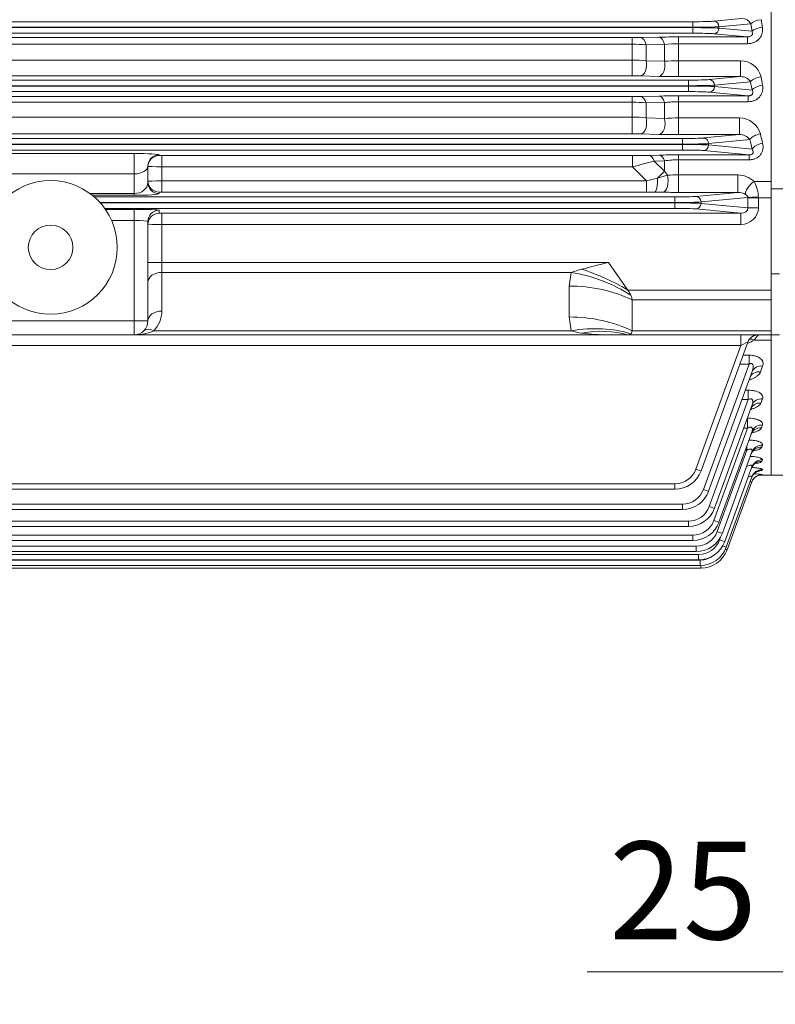
# Model space of a CAD drawing. Units: millimetres. Extents: x 0 to 3861, y 0 to 2730.
# Drawn here: x 1038 to 1310, y 985 to 1339 of the extents above; entities that cross this region are included whole.
import ezdxf

# ---------------------------------------------------------------- set-up
doc = ezdxf.new("R2010")
doc.units = ezdxf.units.MM
doc.header["$LTSCALE"] = 130
doc.layers.get('0').update_dxf_attribs({"linetype": 'CONTINUOUS', "lineweight": 30})
doc.layers.get('DEFPOINTS').update_dxf_attribs({"linetype": 'CONTINUOUS'})
doc.layers.add('DIMENSION LINE', color=2, linetype='CONTINUOUS', lineweight=13)
doc.layers.add('OUTLINE', color=3, linetype='CONTINUOUS', lineweight=20)
doc.styles.get("Standard").update_dxf_attribs({"font": 'romans.shx', "width": 0.8, "bigfont": 'whgtxt.shx'})
doc.dimstyles.get("Standard").update_dxf_attribs({"dimscale": 11.7, "dimtxt": 3, "dimasz": 3, "dimexe": 1, "dimexo": 1, "dimgap": 1, "dimtad": 1, "dimdec": 1, "dimzin": 9, "dimdsep": 46, "dimtxsty": 'Standard', "dimblk": 'OPEN', "dimcen": 0, "dimclrd": 256, "dimclre": 256, "dimclrt": 7, "dimadec": 1, "dimazin": 2, "dimtfac": 1, "dimtdec": 1, "dimtmove": 0, "dimatfit": 3, "dimldrblk": 'OPEN', "dimfxl": 0, "dimtolj": 1, "dimtzin": 0, "dimlwd": 9, "dimlwe": 9, "dimarcsym": 0})

# ---------------------------------------------------------------- blocks, each defined once
blk = doc.blocks.new('_DotSmall')
at = {"color": 0, "linetype": 'ByBlock', "const_width": 0.5}
blk.add_lwpolyline([(-0.0625, 0, 1), (0.0625, 0, 1)], format="xyb", close=True, dxfattribs=at)
blk = doc.blocks.new('_Open')
at = {"color": 0, "linetype": 'ByBlock', "lineweight": -2}
for p, q in [((-1, 0.167), (0, 0)), ((-1, -0.167), (0, 0)), ((0, 0), (-1, 0))]:
    blk.add_line(p, q, dxfattribs=at)
blk = doc.blocks.new('*D6')
at = {"layer": 'DEFPOINTS', "color": 0, "transparency": 16777216}
for p in [(1381.57, 1100.87), (1406.57, 1100.87), (1406.57, 996.87)]:
    blk.add_point(p, dxfattribs=at)
at = {"layer": 'DIMENSION LINE', "lineweight": 9, "transparency": 16777216}
for p, q in [((1381.57, 1089.17), (1381.57, 985.17)), ((1406.57, 1089.17), (1406.57, 985.17)), ((1346.47, 996.87), (1242.51, 996.87)), ((1406.57, 996.87), (1381.57, 996.87)), ((1406.57, 996.87), (1476.77, 996.87))]:
    blk.add_line(p, q, dxfattribs=at)
at = {"layer": 'DIMENSION LINE', "lineweight": 9, "transparency": 16777216, "xscale": 35.09999999999999, "yscale": 35.09999999999999, "zscale": 35.09999999999999, "rotation": 180}
blk.add_blockref('_DotSmall', (1406.57, 996.87), dxfattribs=at)
at = {"layer": 'DIMENSION LINE', "lineweight": 9, "transparency": 16777216, "xscale": 35.09999999999999, "yscale": 35.09999999999999, "zscale": 35.09999999999999}
blk.add_blockref('_Open', (1381.57, 996.87), dxfattribs=at)
at = {"layer": 'DIMENSION LINE', "color": 7, "transparency": 16777216, "insert": (1276.94, 1026.12), "char_height": 35.1, "attachment_point": 5}
blk.add_mtext('\\A1;\\A1;25', dxfattribs=at)

msp = doc.modelspace()

# ---------------------------------------------------------------- linework, layer by layer
at = {"layer": 'OUTLINE'}
for p, q in [((1308.57, 1175.37), (1308.57, 1686.37)), ((1308.57, 1278.38), (1308.57, 1583.37)), ((784.71, 1338.44), (1280.44, 1338.44)), ((1280.44, 1334.31), (1280.44, 1338.44)), ((1287.95, 1338.63), (1297.98, 1339.59)), ((1280.44, 1336.44), (784.71, 1336.44)), ((784.71, 1336.31), (1280.44, 1336.31)), ((1301.32, 1337.73), (1289.83, 1336.63)), ((1289.83, 1336.63), (1289.83, 1336.12)), ((1289.83, 1336.12), (1301.71, 1334.98)), ((1280.44, 1334.31), (784.71, 1334.31)), ((806.51, 1332.71), (1258.64, 1332.71)), ((1258.64, 1318.95), (1258.64, 1332.71)), ((1261.64, 1332.74), (1268.25, 1332.89)), ((1275.25, 1318.71), (1275.25, 1332.96)), ((1275.25, 1332.96), (1300.06, 1332.96)), ((1300.06, 1332.96), (1287.95, 1334.12)), ((1300.06, 1330.53), (1300.06, 1332.96)), ((1258.64, 1330.33), (806.51, 1330.33)), ((1270.25, 1330.26), (1263.64, 1330.14)), ((1263.64, 1330.14), (1263.64, 1324.39)), ((1270.25, 1324.23), (1270.25, 1330.26)), ((1300.06, 1330.53), (1275.25, 1330.53)), ((806.51, 1324.66), (1258.64, 1324.66)), ((1263.64, 1324.39), (1270.25, 1324.23)), ((1275.25, 1324.37), (1297.62, 1324.37)), ((1297.62, 1324.37), (1297.62, 1318.71)), ((786.33, 1317.44), (1278.82, 1317.44)), ((1258.64, 1318.95), (806.51, 1318.95)), ((1268.25, 1318.78), (1261.64, 1318.92)), ((1297.62, 1318.71), (1275.25, 1318.71)), ((1278.82, 1313.31), (1278.82, 1317.44)), ((1286.34, 1317.63), (1297.62, 1318.71)), ((1301.17, 1316.87), (1288.22, 1315.63)), ((1278.82, 1315.44), (786.33, 1315.44)), ((786.33, 1315.31), (1278.82, 1315.31)), ((1278.82, 1313.31), (786.33, 1313.31)), ((1288.22, 1315.63), (1288.22, 1315.12)), ((1288.22, 1315.12), (1301.73, 1313.83)), ((806.51, 1311.52), (1258.64, 1311.52)), ((1258.64, 1298.13), (1258.64, 1311.52)), ((1261.64, 1311.55), (1268.25, 1311.7)), ((1275.25, 1297.87), (1275.25, 1311.78)), ((1275.25, 1311.78), (1300.32, 1311.78)), ((1300.32, 1311.78), (1286.34, 1313.12)), ((1300.32, 1309.68), (1300.32, 1311.78)), ((1258.64, 1309.47), (806.51, 1309.47)), ((1270.25, 1309.36), (1263.64, 1309.24)), ((1263.64, 1309.24), (1263.64, 1303.85)), ((1270.25, 1303.67), (1270.25, 1309.36)), ((1300.32, 1309.68), (1275.25, 1309.68)), ((806.51, 1304.16), (1258.64, 1304.16)), ((1263.64, 1303.85), (1270.25, 1303.67)), ((1275.25, 1303.85), (1297.18, 1303.85)), ((1297.18, 1297.87), (1297.18, 1303.85)), ((788.44, 1296.44), (1276.71, 1296.44)), ((1258.64, 1298.13), (806.51, 1298.13)), ((1268.25, 1297.94), (1261.64, 1298.09)), ((1297.18, 1297.87), (1275.25, 1297.87)), ((1276.71, 1292.31), (1276.71, 1296.44)), ((1284.23, 1296.63), (1297.18, 1297.87)), ((1300.98, 1296.05), (1286.11, 1294.63)), ((1276.71, 1294.44), (788.44, 1294.44)), ((788.44, 1294.31), (1276.71, 1294.31)), ((1276.71, 1292.31), (788.44, 1292.31)), ((1300.64, 1290.55), (1284.23, 1292.12)), ((1286.11, 1294.63), (1286.11, 1294.12)), ((1286.11, 1294.12), (1301.75, 1292.62)), ((1019.57, 1291.09), (1079.57, 1291.09)), ((1079.57, 1276.02), (1079.57, 1291.09)), ((1088.57, 1290.53), (1088.57, 1290.35)), ((1089.57, 1277.18), (1089.57, 1290.32)), ((1089.57, 1290.32), (1258.77, 1290.32)), ((1258.77, 1286.32), (1258.77, 1290.32)), ((1264.57, 1290.38), (1268.25, 1290.47)), ((1275.25, 1290.55), (1275.25, 1277.08)), ((1275.25, 1290.55), (1300.64, 1290.55)), ((1300.64, 1288.78), (1275.25, 1288.78)), ((1300.64, 1288.78), (1300.64, 1290.55)), ((1084.57, 1286.54), (1084.57, 1280.64)), ((1258.77, 1286.32), (1089.57, 1286.32)), ((1263.8, 1281.18), (1258.77, 1286.32)), ((1270.25, 1288.41), (1266.57, 1288.34)), ((1266.57, 1288.34), (1270.25, 1284.69)), ((1270.25, 1284.69), (1270.25, 1288.41)), ((1079.57, 1283.72), (1019.57, 1283.72)), ((1263.8, 1281.18), (1267.68, 1282.13)), ((1267.68, 1282.13), (1270.25, 1284.69)), ((1267.68, 1282.13), (1271.27, 1283.25)), ((1270.25, 1284.69), (1271.27, 1283.25)), ((1275.25, 1283.38), (1296.62, 1283.38)), ((1296.62, 1283.38), (1296.62, 1277.08)), ((1089.57, 1281.18), (1263.8, 1281.18)), ((1263.8, 1281.18), (1263.8, 1277.18)), ((1302.43, 1280.97), (1308.57, 1280.97)), ((1308.57, 1278.38), (1308.57, 1247.84)), ((1341.57, 1278.38), (1308.57, 1278.38)), ((1063.76, 1276.66), (1079.57, 1276.66)), ((1079.57, 1276.02), (1064.59, 1276.02)), ((1065.29, 1275.44), (1273.97, 1275.44)), ((1088.57, 1277.14), (1088.57, 1276.64)), ((1263.8, 1277.18), (1089.57, 1277.18)), ((1266.71, 1277.17), (1263.8, 1277.18)), ((1269.68, 1277.13), (1266.71, 1277.17)), ((1273.97, 1275.44), (1273.97, 1271.31)), ((1296.62, 1277.08), (1275.25, 1277.08)), ((1281.49, 1275.63), (1296.62, 1277.08)), ((1300.23, 1275.24), (1283.37, 1273.63)), ((1300.23, 1271.5), (1300.23, 1275.1)), ((1308.57, 1275.1), (1300.23, 1275.1)), ((1303.99, 1275.1), (1303.99, 1271.5)), ((1273.97, 1273.44), (1067.33, 1273.44)), ((1067.46, 1273.31), (1273.97, 1273.31)), ((1273.97, 1271.31), (1069.06, 1271.31)), ((1069.3, 1270.97), (1079.57, 1270.97)), ((1079.57, 1225.87), (1079.57, 1270.97)), ((1297.68, 1269.57), (1281.49, 1271.12)), ((1283.37, 1273.63), (1283.37, 1273.12)), ((1283.37, 1273.12), (1300.23, 1271.5)), ((1303.99, 1271.5), (1300.23, 1271.5)), ((1088.57, 1270.65), (1088.57, 1269.6)), ((1089.57, 1269.57), (1089.57, 1234.41)), ((1089.57, 1269.57), (1297.68, 1269.57)), ((1297.68, 1265.57), (1297.68, 1269.57)), ((1079.57, 1266.97), (1071.54, 1266.97)), ((1084.57, 1266.65), (1084.57, 1230.87)), ((1297.68, 1265.57), (1089.57, 1265.57)), ((1084.57, 1251.86), (1250.11, 1251.86)), ((1257.11, 1241.97), (1250.11, 1251.86)), ((1236.75, 1248.33), (1089.57, 1248.33)), ((1235.97, 1243.38), (1236.75, 1248.33)), ((1311.57, 1247.84), (1308.57, 1247.84)), ((1308.57, 1247.84), (1308.57, 1225.87)), ((1235.97, 1232.29), (1235.97, 1243.38)), ((1257.11, 1241.97), (1308.57, 1241.97)), ((1258.57, 1227.34), (1258.57, 1238.43)), ((1308.57, 1238.43), (1258.57, 1238.43)), ((1236.75, 1227.34), (1235.97, 1232.29)), ((1014.57, 1230.87), (1084.57, 1230.87)), ((1308.57, 1225.87), (756.57, 1225.87)), ((1086.65, 1227.34), (1236.75, 1227.34)), ((1258.57, 1227.34), (1308.57, 1227.34)), ((1297.68, 1222.01), (1297.68, 1225.87)), ((1303.99, 1225.87), (1303.98, 1225.87)), ((1308.57, 1175.37), (1308.57, 1225.87)), ((1308.57, 1225.87), (1311.57, 1225.87)), ((1297.68, 1222.01), (767.47, 1222.01)), ((1281.49, 1177.53), (1297.68, 1222.01)), ((1300.23, 1223.24), (1283.37, 1176.92)), ((1308.57, 1223.97), (1302.43, 1223.97)), ((1298.51, 1218.53), (1300.64, 1218.53)), ((1300.64, 1215.35), (1300.64, 1218.53)), ((1284.23, 1170.27), (1300.64, 1215.35)), ((1300.64, 1215.35), (1297.35, 1215.35)), ((1305.51, 1214.65), (1304.74, 1212.56)), ((1301.75, 1212.64), (1286.11, 1169.66)), ((1299.32, 1205.95), (1300.32, 1205.95)), ((1300.32, 1202.56), (1300.32, 1205.95)), ((1286.34, 1164.14), (1300.32, 1202.56)), ((1301.73, 1200.64), (1288.22, 1163.53)), ((1300.32, 1202.56), (1298.09, 1202.56)), ((1305.48, 1202.84), (1304.93, 1201.35)), ((1300, 1195.9), (1300.06, 1195.9)), ((1300.06, 1192.36), (1300.06, 1195.9)), ((1305.47, 1193.46), (1305.07, 1192.4)), ((1287.95, 1159.1), (1300.06, 1192.36)), ((1301.71, 1191.11), (1289.83, 1158.49)), ((1300.06, 1192.36), (1298.71, 1192.36)), ((1299.83, 1184.4), (1299.83, 1185.94)), ((1305.45, 1186.21), (1305.18, 1185.48)), ((1289.17, 1155.11), (1299.83, 1184.4)), ((1301.69, 1183.75), (1291.04, 1154.5)), ((1299.83, 1184.4), (1299.27, 1184.4)), ((1305.43, 1180.9), (1305.26, 1180.42)), ((1301.68, 1178.36), (1291.91, 1151.53)), ((1304.24, 1175.37), (1308.57, 1175.37)), ((1305.42, 1177.4), (1305.31, 1177.13)), ((1305.39, 1175.63), (1305.36, 1175.54)), ((1366.57, 1175.37), (1308.57, 1175.37)), ((791.18, 1172.27), (1273.97, 1172.27)), ((1273.97, 1170.34), (1273.97, 1172.27)), ((1301.66, 1174.8), (1292.47, 1149.56)), ((1301.63, 1173), (1292.74, 1148.58)), ((1273.97, 1170.34), (791.18, 1170.34)), ((788.44, 1165.01), (1276.71, 1165.01)), ((1276.71, 1165.01), (1276.71, 1163.08)), ((1276.71, 1163.08), (788.44, 1163.08)), ((786.33, 1158.88), (1278.82, 1158.88)), ((1278.82, 1158.88), (1278.82, 1156.95)), ((1278.82, 1156.95), (786.33, 1156.95)), ((784.71, 1153.84), (1280.44, 1153.84)), ((1280.44, 1151.91), (784.71, 1151.91)), ((1280.44, 1153.84), (1280.44, 1151.91)), ((1290.03, 1152.14), (1290.32, 1152.94)), ((783.5, 1149.85), (1281.65, 1149.85)), ((1281.65, 1147.92), (783.5, 1147.92)), ((1281.65, 1149.85), (1281.65, 1147.92)), ((782.08, 1144.91), (1283.07, 1144.91)), ((782.64, 1146.88), (1282.51, 1146.88)), ((1282.51, 1144.95), (782.64, 1144.95)), ((1282.51, 1146.88), (1282.51, 1144.95)), ((1283.07, 1144.91), (1283.07, 1142.98)), ((1283.35, 1142), (781.8, 1142)), ((1283.07, 1142.98), (782.08, 1142.98)), ((1283.35, 1142), (1283.35, 1142.98))]:
    msp.add_line(p, q, dxfattribs=at)
for radius in [24, 8]:
    msp.add_circle((1049.57, 1257.3), radius, dxfattribs=at)
for centre, radius, start, end in [((1298.14, 1335.96), 3.63, 29.1815, 92.6365), ((1258.73, 1468.15), 135.44, 269.9603, 271.2296), ((1275.1, 1009.14), 323.82, 89.9729, 91.2116), ((1258.74, 1267.11), 63.22, 85.5547, 90.0906), ((1275.09, 1287.45), 43.09, 89.7817, 96.4444), ((1258.78, 1279.82), 44.83, 83.7836, 90.1856), ((1275.13, 1241.05), 83.32, 89.9165, 93.3566), ((1297.65, 1316.88), 7.5, 13.5009, 90.2039), ((1258.7, 1177.87), 141.09, 88.8078, 90.0262), ((1275.03, 1642.14), 323.43, 268.7991, 270.0392), ((1297.73, 1314.56), 4.14, 33.7944, 91.5448), ((1258.73, 1440.27), 128.75, 269.9583, 271.2935), ((1275.11, 1002.64), 309.14, 89.9727, 91.2702), ((1258.74, 1258.12), 51.35, 84.5232, 90.1107), ((1275.12, 1272.25), 37.43, 89.7914, 97.4671), ((1258.78, 1265.96), 38.2, 82.6947, 90.2143), ((1275.13, 1237.96), 65.9, 89.8953, 94.2464), ((1297.15, 1295.95), 7.9, 15.9953, 89.7402), ((1258.7, 1163.27), 134.86, 88.7528, 90.0275), ((1275.02, 1606.95), 309.09, 268.7448, 270.0425), ((1297.21, 1293.05), 4.82, 38.5505, 90.386), ((1259.18, 1531.51), 241.19, 269.9023, 271.2805), ((1275.1, 1000.42), 290.13, 89.9705, 91.353), ((1275.12, 1256.1), 32.68, 89.7621, 98.5605), ((1176.67, 1619.62), 343.27, 283.8377, 285.1827), ((1275.2, 1225.78), 57.61, 89.9424, 93.9029), ((1296.45, 1274.78), 8.6, 45.9689, 88.8273), ((1293.17, 1275.37), 10.81, 359.8176, 31.1538), ((1275.14, 1585.79), 308.71, 268.9864, 270.0203), ((1296.55, 1271.34), 5.74, 60.5655, 89.241), ((1553.44, 22.61), 1266.13, 103.86124, 104.30793), ((1253.83, 1198.14), 53.01, 104.5277, 108.8005), ((1079.57, 1234.41), 10, 315, 0), ((1079.57, 1230.87), 5, 270, 0), ((1243.27, 1247.52), 21.21, 252.1047, 262.601), ((1249.84, 1296.47), 70.6, 262.4296, 270.2217), ((1303.99, 1221.87), 4, 90, 160), ((1279.56, 1244.34), 30.62, 318.3117, 322.9107), ((1296.67, 1232.68), 10.43, 290.7592, 303.4623), ((1273.97, 1180.27), 8, 270, 340), ((1273.97, 1180.34), 10, 270, 340), ((1300.43, 1140.37), 35.61, 81.9844, 86.6659), ((1300.48, 1193.41), 16.98, 281.4473, 286.5512), ((1300.99, 1227.52), 52.16, 274.1504, 274.8006), ((1276.71, 1173.01), 8, 270, 340), ((1276.71, 1173.08), 10, 270, 340), ((1278.82, 1166.88), 8, 270, 340), ((1278.82, 1166.95), 10, 270, 340), ((1280.44, 1161.84), 8, 270, 340), ((1280.44, 1161.91), 10, 270, 340), ((1281.65, 1157.85), 8, 270, 340), ((1281.65, 1157.92), 10, 270, 340), ((1282.51, 1154.88), 8, 270, 340), ((1282.51, 1154.95), 10, 270, 340), ((1283.07, 1152.98), 10, 270, 340), ((1283.35, 1152), 10, 270, 340), ((1283.07, 1152.91), 8, 270, 306.5262)]:
    msp.add_arc(centre, radius, start, end, dxfattribs=at)
for centre, major_axis, ratio, start_param, end_param in [((1280.44, 1338.72), (8, 0), 0.034921, 4.712389, 5.934119), ((1287.95, 1336.63), (0.19, -1.99), 0.939187, 1.48093, 3.039789), ((1305.07, 1337.73), (3.96, 0.55), 0.355919, 1.521018, 2.7669), ((1393.23, 1430.87), (0, -255.5), 0.369668, 5.079525, 5.090886), ((1280.44, 1336.72), (10, 0), 0.027937, 4.712389, 5.934119), ((1280.44, 1336.03), (-10, 0), 0.027937, 3.490659, 4.712389), ((1287.95, 1336.12), (-0.19, -1.99), 0.939187, 0.101803, 1.660663), ((1389.47, 1430.87), (0, -259.5), 0.36397, 5.079525, 5.090886), ((1305.47, 1334.98), (3.96, 0.57), 0.366227, 1.517838, 2.765213), ((1261.64, 1328.74), (-0.09, 4), 0.539254, 5.056351, 6.241732), ((1268.25, 1328.89), (-0.09, 4), 0.537952, 5.050383, 6.241773), ((1280.44, 1334.03), (8, 0), 0.034921, 0.349066, 1.570796), ((1261.64, 1322.92), (-0.09, -4), 0.53151, 0.041213, 1.959754), ((1268.25, 1322.78), (-0.09, -4), 0.530485, 0.041182, 1.954352), ((1278.82, 1317.72), (-8, 0), 0.034921, 1.570796, 2.792527), ((1286.34, 1315.63), (0.19, -1.99), 0.939187, 1.48093, 3.039789), ((1304.93, 1316.87), (3.94, 0.7), 0.433813, 1.493731, 2.752229), ((1386.02, 1430.87), (0, -259.5), 0.36397, 5.167235, 5.180334), ((1389.78, 1430.87), (0, -255.5), 0.369668, 5.167235, 5.180334), ((1278.82, 1315.72), (10, 0), 0.027937, 4.712389, 5.934119), ((1278.82, 1315.03), (-10, 0), 0.027937, 3.490659, 4.712389), ((1278.82, 1313.03), (8, 0), 0.034921, 0.349066, 1.570796), ((1286.34, 1315.12), (-0.19, -1.99), 0.939187, 0.101803, 1.660663), ((1305.48, 1313.83), (3.93, 0.72), 0.445095, 1.489106, 2.749699), ((1261.64, 1307.55), (-0.09, 4), 0.558596, 5.13366, 6.241097), ((1268.25, 1307.71), (-0.09, 4), 0.556555, 5.126334, 6.241166), ((1261.64, 1302.09), (-0.09, -4), 0.548708, 0.041757, 2.038431), ((1268.25, 1301.94), (-0.09, -4), 0.547053, 0.041703, 2.03166), ((1276.71, 1296.72), (8, 0), 0.034921, 4.712389, 5.934119), ((1284.23, 1294.63), (0.19, -1.99), 0.939187, 1.48093, 3.039789), ((1304.74, 1296.05), (3.91, 0.86), 0.510494, 1.458296, 2.732527), ((1381.68, 1430.87), (0, -259.5), 0.36397, 5.258702, 5.274257), ((1385.44, 1430.87), (0, -255.5), 0.369668, 5.258702, 5.274257), ((1276.71, 1294.72), (10, 0), 0.027937, 4.712389, 5.934119), ((1276.71, 1294.03), (-10, 0), 0.027937, 3.490659, 4.712389), ((1276.71, 1292.03), (8, 0), 0.034921, 0.349066, 1.570796), ((1284.23, 1294.12), (-0.19, -1.99), 0.939187, 0.101803, 1.660663), ((1305.51, 1292.62), (3.9, 0.89), 0.523026, 1.451519, 2.728676), ((1079.57, 1290.53), (-9, 0), 0.06125, 3.141593, 4.712389), ((1088.57, 1286.54), (-4, 0), 0.999391, 4.712389, 6.283185), ((1088.57, 1286.35), (-4, 0), 0.999391, 4.712389, 6.283185), ((1089.57, 1290.35), (-1, 0), 0.034921, 0, 1.570796), ((1264.57, 1286.38), (-0.1, 4), 0.582702, 5.209744, 6.240229), ((1268.25, 1286.47), (-0.1, 4), 0.580987, 5.204867, 6.240293), ((1079.57, 1286.54), (5, 0), 0.562692, 4.712389, 6.283185), ((1089.57, 1286.35), (5, 0), 0.006984, 3.141593, 4.712389), ((1266.71, 1281.16), (0.04, 4), 0.247976, 3.177625, 4.958766), ((1269.68, 1281.12), (0.07, 4), 0.460833, 3.180927, 5.281546), ((1079.57, 1280.64), (-5, 0), 0.795859, 1.570796, 3.141593), ((1089.57, 1281.14), (-5, 0), 0.006984, 4.712389, 6.283185), ((1088.57, 1281.14), (4, 0), 0.999391, 3.141593, 4.712389), ((1088.57, 1280.64), (4, 0), 0.999391, 3.141593, 4.712389), ((1302.43, 1278.62), (2.79, 2.87), 0.450707, 1.136475, 2.800858), ((1079.57, 1276.64), (9, 0), 0.068287, 4.712389, 6.283185), ((1089.57, 1277.14), (1, 0), 0.034921, 1.570796, 3.141593), ((1273.97, 1275.72), (8, 0), 0.034921, 4.712389, 5.934119), ((1281.49, 1273.63), (-0.19, 1.99), 0.939187, 4.622522, 6.181382), ((1303.98, 1275.24), (4, 0.03), 0.023862, 1.570589, 2.792423), ((1298.04, 1275.1), (0, 6), 0.36397, 4.712389, 4.736254), ((1301.8, 1275.1), (0, 10), 0.218382, 4.712389, 4.736254), ((1079.57, 1270.65), (-9, 0), 0.034921, 3.141593, 4.712389), ((1273.97, 1273.72), (10, 0), 0.027937, 4.712389, 5.934119), ((1273.97, 1273.03), (10, 0), 0.027937, 0.349066, 1.570796), ((1273.97, 1271.03), (8, 0), 0.034921, 0.349066, 1.570796), ((1281.49, 1273.12), (0.19, 1.99), 0.939187, 3.243396, 4.802256), ((1297.6, 1271.58), (-6.36, 0.61), 0.939187, 1.6726, 3.231459), ((1297.6, 1271.58), (-2.62, 0.25), 0.759949, 1.6726, 3.231459), ((1088.57, 1266.65), (-4, 0), 0.999391, 4.712389, 6.283185), ((1088.57, 1265.61), (-4, 0), 0.999391, 4.712389, 6.283185), ((1089.57, 1269.6), (-1, 0), 0.034921, 0, 1.570796), ((1079.57, 1266.65), (5, 0), 0.062857, 0, 1.570796), ((1089.57, 1265.61), (5, 0), 0.006984, 3.141593, 4.712389), ((1089.57, 1244.79), (-5, 0), 0.707107, 4.712389, 6.283185), ((1236.75, 1220.04), (37.95, -12.66), 0.688227, 1.213497, 1.796426), ((1240.54, 1230.25), (36.72, -15.86), 0.449259, 1.30345, 1.762506), ((1235.97, 1215.1), (40, 0), 0.707107, 0.970202, 1.570796), ((1253.57, 1241.97), (4.62, -4.62), 0.414214, 0.792428, 1.178097), ((1253.57, 1241.97), (4.62, -4.62), 0.414214, 0.392699, 0.792428), ((1089.57, 1230.87), (-5, 0), 0.707107, 4.712389, 6.283185), ((1235.97, 1204), (40, 0), 0.707107, 0.970202, 1.570796), ((1236.75, 1199.05), (37.95, 12.66), 0.688227, 0.762239, 1.345167), ((1079.57, 1230.87), (10, 0), 0.5, 4.712389, 5.497787), ((1086.65, 1223.8), (-3.54, 3.54), 0.57735, 5.235988, 6.283185), ((1240.54, 1191.41), (31.41, 24.77), 0.820135, 0.537598, 0.996654), ((1253.57, 1230.87), (4.62, -4.62), 0.414214, 5.890486, 6.276155), ((1253.57, 1230.87), (-4.62, 4.62), 0.414214, 3.134562, 3.534292), ((1303.98, 1221.87), (-3.76, 1.37), 0.999678, 5.061351, 5.995293), ((1297.6, 1221.87), (-2.63, -1.37), 0.029889, 3.108904, 4.667764), ((1303.98, 1221.87), (-3.76, 1.37), 0.999678, 5.995293, 6.283185), ((1302.43, 1220.73), (2.3, -3.27), 0.622071, 2.294505, 2.851775), ((1305.51, 1211.27), (-3.76, 1.37), 0.830786, 5.006029, 6.283185), ((1304.74, 1209.15), (3.76, -1.37), 0.839567, 1.867362, 3.141593), ((1304.93, 1197.76), (3.76, -1.37), 0.88706, 1.883095, 3.141593), ((1305.48, 1199.27), (-3.76, 1.37), 0.880708, 5.022592, 6.283185), ((1305.47, 1189.74), (-3.76, 1.37), 0.920929, 5.03581, 6.283185), ((1305.07, 1188.67), (3.76, -1.37), 0.925494, 1.895711, 3.141593), ((1305.45, 1182.38), (-3.76, 1.37), 0.952363, 5.04606, 6.283185), ((1305.18, 1181.64), (3.76, -1.37), 0.955563, 1.905507, 3.141593), ((1305.26, 1176.5), (3.76, -1.37), 0.977713, 1.912681, 3.141593), ((1305.43, 1176.99), (-3.76, 1.37), 0.975601, 5.053591, 6.283185), ((1281.49, 1177.6), (1.88, -0.68), 0.032797, 4.724326, 6.283185), ((1305.31, 1173.16), (3.76, -1.37), 0.992225, 1.917361, 3.141593), ((1305.42, 1173.43), (-3.76, 1.37), 0.991023, 5.058567, 6.283185), ((1305.39, 1171.63), (-3.76, 1.37), 0.998867, 5.061091, 6.048346), ((1305.36, 1171.54), (-3.76, 1.37), 0.999257, 5.061216, 5.90536), ((1305.36, 1171.54), (-3.76, 1.37), 0.999257, 5.90536, 6.283185), ((1305.39, 1171.63), (-3.76, 1.37), 0.998867, 6.048346, 6.283185), ((1284.23, 1170.34), (-1.88, 0.68), 0.032797, 1.582733, 3.141593), ((1286.34, 1164.21), (-1.88, 0.68), 0.032797, 1.582733, 3.141593), ((1287.95, 1159.17), (-1.88, 0.68), 0.032797, 1.582733, 3.141593), ((1289.17, 1155.18), (-1.88, 0.68), 0.032797, 1.582733, 3.141593), ((1290.03, 1152.21), (-1.88, 0.68), 0.032797, 1.582733, 3.141593), ((1290.59, 1150.24), (-1.88, 0.68), 0.032797, 1.90323, 3.141593), ((1290.86, 1149.26), (1.88, -0.68), 0.032797, 5.466085, 6.283185)]:
    msp.add_ellipse(centre, major_axis=major_axis, ratio=ratio, start_param=start_param, end_param=end_param, dxfattribs=at)
for points, knots in [([(1305.47, 1336.46), (1305.52, 1336.09), (1305.54, 1335.72), (1305.51, 1335.17), (1305.49, 1334.99), (1305.43, 1334.62), (1305.39, 1334.43), (1305.25, 1333.9), (1305.11, 1333.55), (1304.76, 1332.9), (1304.54, 1332.58), (1304.03, 1332.01), (1303.74, 1331.76), (1303.1, 1331.31), (1302.76, 1331.13), (1302.03, 1330.83), (1301.64, 1330.72), (1300.86, 1330.57), (1300.46, 1330.53), (1300.06, 1330.53)], [0, 0, 0, 0, 0.125, 0.125, 0.1875, 0.1875, 0.25, 0.25, 0.375, 0.375, 0.5, 0.5, 0.625, 0.625, 0.75, 0.75, 0.875, 0.875, 1, 1, 1, 1]), ([(1300.06, 1332.96), (1300.2, 1332.96), (1300.35, 1332.96), (1300.65, 1333.01), (1300.81, 1333.04), (1301.12, 1333.15), (1301.26, 1333.22), (1301.52, 1333.42), (1301.62, 1333.53), (1301.77, 1333.76), (1301.81, 1333.89), (1301.86, 1334.12), (1301.87, 1334.24), (1301.86, 1334.57), (1301.79, 1334.78), (1301.71, 1334.98)], [0, 0, 0, 0, 0.125, 0.125, 0.25, 0.25, 0.375, 0.375, 0.5, 0.5, 0.625, 0.625, 0.75, 0.75, 1, 1, 1, 1]), ([(1305.48, 1315.63), (1305.55, 1315.27), (1305.59, 1314.91), (1305.58, 1314.37), (1305.57, 1314.19), (1305.53, 1313.83), (1305.51, 1313.65), (1305.39, 1313.12), (1305.27, 1312.78), (1305.04, 1312.29), (1304.95, 1312.13), (1304.75, 1311.81), (1304.64, 1311.66), (1304.29, 1311.22), (1304.01, 1310.96), (1303.55, 1310.62), (1303.38, 1310.51), (1303.04, 1310.31), (1302.87, 1310.22), (1302.5, 1310.07), (1302.32, 1310), (1301.93, 1309.88), (1301.73, 1309.83), (1301.14, 1309.72), (1300.73, 1309.68), (1300.32, 1309.68)], [0, 0, 0, 0, 0.125, 0.125, 0.1875, 0.1875, 0.25, 0.25, 0.375, 0.375, 0.4375, 0.4375, 0.5, 0.5, 0.625, 0.625, 0.6875, 0.6875, 0.75, 0.75, 0.8125, 0.8125, 0.875, 0.875, 1, 1, 1, 1]), ([(1300.32, 1311.78), (1300.48, 1311.78), (1300.64, 1311.79), (1300.9, 1311.83), (1300.98, 1311.84), (1301.15, 1311.89), (1301.23, 1311.92), (1301.39, 1312), (1301.47, 1312.04), (1301.6, 1312.14), (1301.66, 1312.19), (1301.81, 1312.36), (1301.88, 1312.47), (1301.96, 1312.7), (1301.98, 1312.81), (1301.98, 1313.03), (1301.97, 1313.14), (1301.91, 1313.45), (1301.83, 1313.64), (1301.73, 1313.83)], [0, 0, 0, 0, 0.125, 0.125, 0.1875, 0.1875, 0.25, 0.25, 0.3125, 0.3125, 0.375, 0.375, 0.5, 0.5, 0.625, 0.625, 0.75, 0.75, 1, 1, 1, 1]), ([(1305.51, 1294.75), (1305.67, 1294.06), (1305.72, 1293.36), (1305.56, 1292.32), (1305.46, 1291.98), (1305.27, 1291.48), (1305.19, 1291.32), (1305.02, 1291), (1304.92, 1290.85), (1304.59, 1290.4), (1304.34, 1290.13), (1303.74, 1289.64), (1303.4, 1289.44), (1302.86, 1289.19), (1302.67, 1289.11), (1302.28, 1288.99), (1302.08, 1288.94), (1301.48, 1288.82), (1301.06, 1288.78), (1300.64, 1288.78)], [0, 0, 0, 0, 0.25, 0.25, 0.375, 0.375, 0.4375, 0.4375, 0.5, 0.5, 0.625, 0.625, 0.75, 0.75, 0.8125, 0.8125, 0.875, 0.875, 1, 1, 1, 1]), ([(1300.64, 1290.55), (1300.73, 1290.55), (1300.81, 1290.55), (1301, 1290.56), (1301.09, 1290.57), (1301.28, 1290.61), (1301.38, 1290.64), (1301.56, 1290.71), (1301.65, 1290.75), (1301.8, 1290.85), (1301.86, 1290.9), (1301.96, 1291.02), (1302, 1291.07), (1302.09, 1291.24), (1302.12, 1291.35), (1302.14, 1291.57), (1302.14, 1291.67), (1302.1, 1291.87), (1302.08, 1291.97), (1301.97, 1292.26), (1301.87, 1292.44), (1301.75, 1292.62)], [0, 0, 0, 0, 0.0625, 0.0625, 0.125, 0.125, 0.1875, 0.1875, 0.25, 0.25, 0.3125, 0.3125, 0.375, 0.375, 0.5, 0.5, 0.625, 0.625, 0.75, 0.75, 1, 1, 1, 1]), ([(1300.23, 1275.24), (1300.23, 1275.33), (1300.21, 1275.41), (1300.17, 1275.56), (1300.14, 1275.63), (1300.04, 1275.8), (1299.96, 1275.89), (1299.71, 1276.13), (1299.54, 1276.24), (1299.37, 1276.34)], [0, 0, 0, 0, 0.125, 0.125, 0.25, 0.25, 0.5, 0.5, 1, 1, 1, 1]), ([(1300.64, 1218.53), (1301.06, 1218.53), (1301.47, 1218.51), (1302.07, 1218.43), (1302.27, 1218.39), (1302.66, 1218.31), (1302.85, 1218.26), (1303.21, 1218.15), (1303.39, 1218.09), (1303.72, 1217.95), (1303.88, 1217.88), (1304.33, 1217.64), (1304.59, 1217.46), (1305.02, 1217.07), (1305.2, 1216.86), (1305.4, 1216.54), (1305.45, 1216.43), (1305.54, 1216.21), (1305.58, 1216.1), (1305.66, 1215.77), (1305.68, 1215.54), (1305.64, 1215.09), (1305.59, 1214.87), (1305.51, 1214.65)], [0, 0, 0, 0, 0.125, 0.125, 0.1875, 0.1875, 0.25, 0.25, 0.3125, 0.3125, 0.375, 0.375, 0.5, 0.5, 0.625, 0.625, 0.6875, 0.6875, 0.75, 0.75, 0.875, 0.875, 1, 1, 1, 1]), ([(1301.75, 1212.64), (1301.87, 1212.97), (1301.97, 1213.3), (1302.08, 1213.79), (1302.1, 1213.96), (1302.14, 1214.29), (1302.14, 1214.46), (1302.12, 1214.79), (1302.09, 1214.95), (1302, 1215.17), (1301.96, 1215.25), (1301.86, 1215.37), (1301.8, 1215.43), (1301.65, 1215.52), (1301.56, 1215.55), (1301.38, 1215.57), (1301.28, 1215.56), (1301.09, 1215.53), (1301, 1215.5), (1300.81, 1215.44), (1300.73, 1215.39), (1300.64, 1215.35)], [0, 0, 0, 0, 0.25, 0.25, 0.375, 0.375, 0.5, 0.5, 0.625, 0.625, 0.6875, 0.6875, 0.75, 0.75, 0.8125, 0.8125, 0.875, 0.875, 0.9375, 0.9375, 1, 1, 1, 1]), ([(1304.74, 1212.56), (1304.65, 1212.33), (1304.53, 1212.11), (1304.21, 1211.67), (1304.02, 1211.46), (1303.68, 1211.16), (1303.56, 1211.06), (1303.3, 1210.87), (1303.17, 1210.78), (1302.74, 1210.51), (1302.43, 1210.35), (1301.93, 1210.12), (1301.75, 1210.04), (1301.39, 1209.9), (1301.21, 1209.84), (1300.94, 1209.75), (1300.86, 1209.73), (1300.77, 1209.7)], [0, 0, 0, 0, 0.125, 0.125, 0.25, 0.25, 0.3125, 0.3125, 0.375, 0.375, 0.5, 0.5, 0.5625, 0.5625, 0.625, 0.625, 0.6518701, 0.6518701, 0.6518701, 0.6518701]), ([(1300.98, 1210.5), (1301.06, 1210.65), (1301.13, 1210.8), (1301.14, 1210.83), (1301.14, 1210.83)], [0, 0, 0, 0, 0.1650124, 0.1997909, 0.1997909, 0.1997909, 0.1997909]), ([(1300.32, 1205.95), (1300.73, 1205.95), (1301.13, 1205.93), (1301.92, 1205.84), (1302.31, 1205.78), (1303.04, 1205.62), (1303.38, 1205.51), (1304, 1205.26), (1304.28, 1205.13), (1304.64, 1204.9), (1304.75, 1204.82), (1304.95, 1204.65), (1305.03, 1204.57), (1305.19, 1204.39), (1305.26, 1204.31), (1305.38, 1204.13), (1305.43, 1204.04), (1305.54, 1203.76), (1305.58, 1203.58), (1305.59, 1203.21), (1305.55, 1203.02), (1305.48, 1202.84)], [0, 0, 0, 0, 0.125, 0.125, 0.25, 0.25, 0.375, 0.375, 0.5, 0.5, 0.5625, 0.5625, 0.625, 0.625, 0.6875, 0.6875, 0.75, 0.75, 0.875, 0.875, 1, 1, 1, 1]), ([(1301.73, 1200.64), (1301.83, 1200.92), (1301.91, 1201.2), (1301.97, 1201.62), (1301.98, 1201.76), (1301.98, 1202.04), (1301.96, 1202.18), (1301.9, 1202.37), (1301.87, 1202.43), (1301.81, 1202.54), (1301.76, 1202.6), (1301.66, 1202.69), (1301.6, 1202.73), (1301.47, 1202.79), (1301.39, 1202.81), (1301.15, 1202.84), (1300.98, 1202.81), (1300.65, 1202.72), (1300.48, 1202.65), (1300.32, 1202.56)], [0, 0, 0, 0, 0.25, 0.25, 0.375, 0.375, 0.5, 0.5, 0.5625, 0.5625, 0.625, 0.625, 0.6875, 0.6875, 0.75, 0.75, 0.875, 0.875, 1, 1, 1, 1]), ([(1304.93, 1201.35), (1304.86, 1201.16), (1304.75, 1200.97), (1304.46, 1200.62), (1304.27, 1200.45), (1303.84, 1200.12), (1303.59, 1199.96), (1303.18, 1199.75), (1303.03, 1199.68), (1302.73, 1199.54), (1302.57, 1199.48), (1302.07, 1199.29), (1301.72, 1199.19), (1301.31, 1199.08), (1301.26, 1199.07), (1301.22, 1199.05)], [0, 0, 0, 0, 0.125, 0.125, 0.25, 0.25, 0.375, 0.375, 0.4375, 0.4375, 0.5, 0.5, 0.625, 0.625, 0.6402831, 0.6402831, 0.6402831, 0.6402831]), ([(1301.23, 1199.2), (1301.32, 1199.39), (1301.48, 1199.75), (1301.62, 1199.85), (1301.62, 1199.85), (1301.62, 1199.85)], [0, 0, 0, 0, 0.1171216, 0.2547674, 0.2649245, 0.2649245, 0.2649245, 0.2649245]), ([(1300.06, 1195.9), (1300.46, 1195.9), (1300.86, 1195.89), (1301.64, 1195.82), (1302.02, 1195.78), (1302.75, 1195.65), (1303.09, 1195.57), (1303.57, 1195.43), (1303.73, 1195.38), (1304.01, 1195.27), (1304.29, 1195.16), (1304.52, 1195.04), (1304.74, 1194.91), (1304.84, 1194.84), (1305.11, 1194.64), (1305.24, 1194.5), (1305.44, 1194.2), (1305.5, 1194.05), (1305.54, 1193.75), (1305.52, 1193.61), (1305.47, 1193.46)], [0, 0, 0, 0, 0.125, 0.125, 0.25, 0.25, 0.375, 0.375, 0.4375, 0.4375, 0.5, 0.5625, 0.5625, 0.625, 0.625, 0.75, 0.75, 0.875, 0.875, 1, 1, 1, 1]), ([(1301.71, 1191.11), (1301.79, 1191.35), (1301.85, 1191.59), (1301.87, 1191.94), (1301.87, 1192.05), (1301.81, 1192.27), (1301.77, 1192.37), (1301.62, 1192.54), (1301.52, 1192.61), (1301.27, 1192.69), (1301.12, 1192.69), (1300.81, 1192.66), (1300.66, 1192.61), (1300.35, 1192.5), (1300.2, 1192.44), (1300.06, 1192.36)], [0, 0, 0, 0, 0.25, 0.25, 0.375, 0.375, 0.5, 0.5, 0.625, 0.625, 0.75, 0.75, 0.875, 0.875, 1, 1, 1, 1]), ([(1301.41, 1190.15), (1301.52, 1190.4), (1301.71, 1190.85), (1302.05, 1191.13), (1302.12, 1191.18), (1302.12, 1191.18)], [0, 0, 0, 0, 0.11143, 0.2314146, 0.3055983, 0.3055983, 0.3055983, 0.3055983]), ([(1305.07, 1192.4), (1305.02, 1192.25), (1304.92, 1192.1), (1304.72, 1191.89), (1304.64, 1191.82), (1304.46, 1191.68), (1304.37, 1191.61), (1304.05, 1191.42), (1303.81, 1191.3), (1303.27, 1191.07), (1302.97, 1190.96), (1302.35, 1190.78), (1302.03, 1190.7), (1301.7, 1190.63)], [0, 0, 0, 0, 0.125, 0.125, 0.1875, 0.1875, 0.25, 0.25, 0.375, 0.375, 0.5, 0.5, 0.6158015, 0.6158015, 0.6158015, 0.6158015]), ([(1300.59, 1188.05), (1300.73, 1188.05), (1300.87, 1188.04), (1301.2, 1188.02), (1301.39, 1188.01), (1301.77, 1187.97), (1301.96, 1187.95), (1302.51, 1187.88), (1302.85, 1187.82), (1303.34, 1187.72), (1303.5, 1187.68), (1303.8, 1187.6), (1303.94, 1187.56), (1304.33, 1187.42), (1304.57, 1187.33), (1304.96, 1187.12), (1305.12, 1187.01), (1305.35, 1186.79), (1305.43, 1186.67), (1305.5, 1186.44), (1305.49, 1186.32), (1305.45, 1186.21)], [0.080993, 0.080993, 0.080993, 0.080993, 0.125, 0.125, 0.1875, 0.1875, 0.25, 0.25, 0.375, 0.375, 0.4375, 0.4375, 0.5, 0.5, 0.625, 0.625, 0.75, 0.75, 0.875, 0.875, 1, 1, 1, 1]), ([(1301.69, 1183.75), (1301.73, 1183.85), (1301.76, 1183.95), (1301.79, 1184.15), (1301.79, 1184.24), (1301.77, 1184.43), (1301.74, 1184.51), (1301.65, 1184.62), (1301.62, 1184.65), (1301.54, 1184.71), (1301.5, 1184.74), (1301.35, 1184.79), (1301.23, 1184.81), (1300.96, 1184.8), (1300.82, 1184.78), (1300.53, 1184.71), (1300.39, 1184.66), (1300.1, 1184.54), (1299.96, 1184.48), (1299.83, 1184.4)], [0, 0, 0, 0, 0.125, 0.125, 0.25, 0.25, 0.375, 0.375, 0.4375, 0.4375, 0.5, 0.5, 0.625, 0.625, 0.75, 0.75, 0.875, 0.875, 1, 1, 1, 1]), ([(1301.49, 1183.05), (1301.52, 1183.17), (1301.61, 1183.59), (1302.08, 1184.13), (1302.5, 1184.48), (1302.64, 1184.55), (1302.65, 1184.56), (1302.65, 1184.56)], [0, 0, 0, 0, 0.0386622, 0.1632716, 0.2582497, 0.3355597, 0.3464339, 0.3464339, 0.3464339, 0.3464339]), ([(1305.18, 1185.48), (1305.14, 1185.36), (1305.05, 1185.25), (1304.86, 1185.09), (1304.79, 1185.03), (1304.63, 1184.93), (1304.53, 1184.88), (1304.23, 1184.73), (1304, 1184.64), (1303.47, 1184.47), (1303.18, 1184.39), (1302.55, 1184.25), (1302.21, 1184.18), (1301.76, 1184.11), (1301.67, 1184.1), (1301.58, 1184.09)], [0, 0, 0, 0, 0.125, 0.125, 0.1875, 0.1875, 0.25, 0.25, 0.375, 0.375, 0.5, 0.5, 0.625, 0.625, 0.656118, 0.656118, 0.656118, 0.656118]), ([(1301.68, 1178.36), (1301.71, 1178.44), (1301.72, 1178.52), (1301.73, 1178.67), (1301.71, 1178.74), (1301.64, 1178.86), (1301.58, 1178.9), (1301.42, 1178.97), (1301.32, 1178.98), (1301.09, 1178.98), (1300.96, 1178.97), (1300.7, 1178.91), (1300.56, 1178.87), (1300.22, 1178.75), (1300.01, 1178.66), (1299.8, 1178.56)], [0, 0, 0, 0, 0.125, 0.125, 0.25, 0.25, 0.375, 0.375, 0.5, 0.5, 0.625, 0.625, 0.75, 0.75, 0.940575, 0.940575, 0.940575, 0.940575]), ([(1301.13, 1182.18), (1301.21, 1182.17), (1301.28, 1182.17), (1301.55, 1182.15), (1301.74, 1182.14), (1302.29, 1182.09), (1302.64, 1182.05), (1303.29, 1181.95), (1303.61, 1181.89), (1304.16, 1181.77), (1304.4, 1181.7), (1304.72, 1181.59), (1304.81, 1181.55), (1304.99, 1181.47), (1305.14, 1181.4), (1305.25, 1181.31), (1305.34, 1181.23), (1305.38, 1181.19), (1305.45, 1181.07), (1305.46, 1180.98), (1305.43, 1180.9)], [0.1623429, 0.1623429, 0.1623429, 0.1623429, 0.1875, 0.1875, 0.25, 0.25, 0.375, 0.375, 0.5, 0.5, 0.625, 0.625, 0.6875, 0.6875, 0.75, 0.8125, 0.8125, 0.875, 0.875, 1, 1, 1, 1]), ([(1301.56, 1177.85), (1301.62, 1178.07), (1301.76, 1178.57), (1302.3, 1179.2), (1302.84, 1179.62), (1303.15, 1179.78), (1303.21, 1179.8), (1303.21, 1179.8)], [0, 0, 0, 0, 0.0731256, 0.1961363, 0.2942858, 0.3694009, 0.4295367, 0.4295367, 0.4295367, 0.4295367]), ([(1305.26, 1180.42), (1305.23, 1180.34), (1305.15, 1180.26), (1304.98, 1180.15), (1304.92, 1180.11), (1304.76, 1180.04), (1304.67, 1180), (1304.39, 1179.9), (1304.16, 1179.84), (1303.78, 1179.75), (1303.64, 1179.72), (1303.42, 1179.68), (1303.34, 1179.66), (1303.25, 1179.65)], [0, 0, 0, 0, 0.125, 0.125, 0.1875, 0.1875, 0.25, 0.25, 0.375, 0.375, 0.4375, 0.4375, 0.472766, 0.472766, 0.472766, 0.472766]), ([(1301.6, 1174.59), (1301.61, 1174.63), (1301.69, 1175.03), (1302.17, 1175.67), (1302.82, 1176.3), (1303.4, 1176.64), (1303.74, 1176.77), (1303.85, 1176.8), (1303.86, 1176.8), (1303.86, 1176.8)], [0, 0, 0, 0, 0.0257814, 0.246587, 0.4270075, 0.5711911, 0.676004, 0.7654886, 0.8036613, 0.8036613, 0.8036613, 0.8036613]), ([(1301.67, 1178.16), (1301.69, 1178.16), (1301.7, 1178.15), (1302.09, 1178.13), (1302.44, 1178.11), (1302.94, 1178.06), (1303.1, 1178.05), (1303.41, 1178.01), (1303.57, 1177.99), (1303.99, 1177.93), (1304.25, 1177.89), (1304.58, 1177.82), (1304.68, 1177.8), (1304.87, 1177.75), (1304.95, 1177.73), (1305.17, 1177.66), (1305.28, 1177.61), (1305.41, 1177.5), (1305.43, 1177.45), (1305.42, 1177.4)], [0.2441848, 0.2441848, 0.2441848, 0.2441848, 0.25, 0.25, 0.375, 0.375, 0.4375, 0.4375, 0.5, 0.5, 0.625, 0.625, 0.6875, 0.6875, 0.75, 0.75, 0.875, 0.875, 1, 1, 1, 1]), ([(1302.37, 1174.2), (1302.61, 1174.43), (1302.99, 1174.81), (1303.67, 1175.19), (1304.21, 1175.38), (1304.53, 1175.44), (1304.67, 1175.47), (1304.71, 1175.47), (1304.72, 1175.47), (1304.72, 1175.47)], [0, 0, 0, 0, 0.077428, 0.1450219, 0.1968828, 0.2297704, 0.2551988, 0.2844373, 0.292176, 0.292176, 0.292176, 0.292176]), ([(1301.66, 1174.8), (1301.68, 1174.86), (1301.68, 1174.91), (1301.65, 1175), (1301.61, 1175.04), (1301.5, 1175.08), (1301.42, 1175.09), (1301.22, 1175.08), (1301.11, 1175.06), (1300.87, 1175.01), (1300.74, 1174.97), (1300.54, 1174.9), (1300.47, 1174.88), (1300.4, 1174.85)], [0, 0, 0, 0, 0.125, 0.125, 0.25, 0.25, 0.375, 0.375, 0.5, 0.5, 0.625, 0.625, 0.6923258, 0.6923258, 0.6923258, 0.6923258]), ([(1301.63, 1173), (1301.64, 1173.03), (1301.63, 1173.05), (1301.56, 1173.07), (1301.51, 1173.06), (1301.31, 1173.02), (1301.15, 1172.98), (1300.98, 1172.91)], [0, 0, 0, 0, 0.125, 0.125, 0.25, 0.25, 0.4414716, 0.4414716, 0.4414716, 0.4414716])]:
    msp.add_open_spline(points, degree=3, knots=knots, dxfattribs=at)

# ---------------------------------------------------------------- dimensions: what is measured, and where the dimension line sits
at = {"layer": 'DIMENSION LINE'}
dim = msp.add_linear_dim(base=(1406.57, 996.87), p1=(1381.57, 1100.87), p2=(1406.57, 1100.87), angle=0, text='\\A1;<>', dimstyle='Standard', override={"dimblk1": 'Open', "dimblk2": 'DotSmall', "dimsah": 1, "dimtfac": 0.55, "dimtdec": 3}, dxfattribs=at)
dim.commit()
dim.dimension.update_dxf_attribs({"geometry": '*D6', "text_midpoint": (1276.94, 996.87), "dimtype": 161})

doc.saveas('drawing.dxf')
